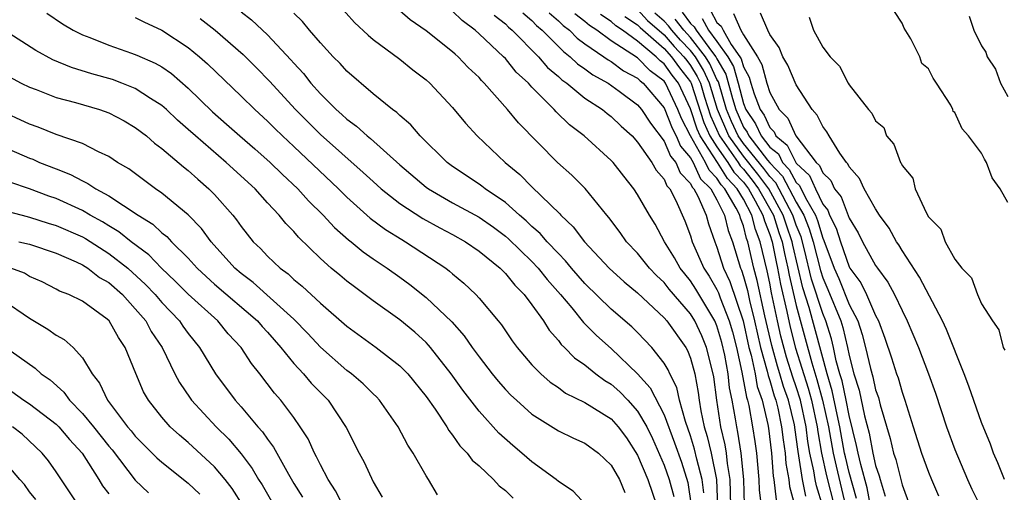
# Model space of a CAD drawing. Units: inches. Extents: x 2583000 to 2586000, y 1530000 to 1533000.
# Drawn here: x 2583428 to 2583503, y 1531228 to 1531264 of the extents above; entities that cross this region are included whole.
import ezdxf

# ---------------------------------------------------------------- set-up
doc = ezdxf.new("R2010")
doc.units = ezdxf.units.IN
doc.header["$MEASUREMENT"] = 0
doc.layers.add('LD25831530_2ft', color=133, linetype='Continuous')

msp = doc.modelspace()

# ---------------------------------------------------------------- linework, layer by layer
at = {"layer": 'LD25831530_2ft'}
for points, elevation in [([(2583452.315, 1531265), (2583453.579, 1531263.579), (2583454.622, 1531262.622), (2583455, 1531262.307), (2583457, 1531260.81), (2583458.005, 1531260.005), (2583459, 1531259.244), (2583459.275, 1531259), (2583461, 1531257.158), (2583461.97, 1531255.97), (2583462.853, 1531255), (2583464.983, 1531253), (2583466.089, 1531252.089), (2583467, 1531251.154), (2583469.104, 1531249.104), (2583469.188, 1531249), (2583470.133, 1531248.133), (2583470.973, 1531247), (2583472.854, 1531245), (2583473.972, 1531243.972), (2583475, 1531243.119), (2583477, 1531241.242), (2583477.209, 1531241), (2583478.633, 1531239), (2583478.769, 1531238.769), (2583479, 1531238.195), (2583479.325, 1531237), (2583479.586, 1531235.586), (2583479.661, 1531235), (2583479.79, 1531234.211), (2583480.042, 1531233), (2583480.266, 1531232.266), (2583480.563, 1531231), (2583480.964, 1531229), (2583481.031, 1531226.969)], 7588), ([(2583482.058, 1531227), (2583482.003, 1531229), (2583481.793, 1531230.207), (2583481.711, 1531231), (2583481.615, 1531231.615), (2583481.285, 1531233), (2583480.987, 1531235), (2583480.762, 1531236.762), (2583480.719, 1531237), (2583480.219, 1531239), (2583479.866, 1531239.866), (2583479.336, 1531241), (2583479, 1531241.549), (2583477.396, 1531243.396), (2583477, 1531243.904), (2583476.431, 1531244.431), (2583475.895, 1531245), (2583475, 1531246.128), (2583474.167, 1531247), (2583473.686, 1531247.686), (2583472.824, 1531248.824), (2583472.668, 1531249), (2583471.027, 1531251.027), (2583470.031, 1531252.031), (2583468.948, 1531253), (2583465.982, 1531255.982), (2583465.143, 1531257), (2583463.399, 1531259), (2583463.195, 1531259.195), (2583463, 1531259.421), (2583462.191, 1531260.191), (2583461.421, 1531261), (2583461.188, 1531261.188), (2583461, 1531261.363), (2583459, 1531262.947), (2583457.788, 1531263.788), (2583457, 1531264.479)], 7586), ([(2583475, 1531264.56), (2583475.751, 1531263.751), (2583477, 1531262.643), (2583477.768, 1531261.768), (2583478.501, 1531261), (2583478.709, 1531260.709), (2583479, 1531260.339), (2583479.513, 1531259.513), (2583479.742, 1531259), (2583480.06, 1531257.94), (2583480.519, 1531256.519), (2583481.188, 1531255), (2583482.593, 1531253), (2583482.748, 1531252.748), (2583483, 1531252.481), (2583483.662, 1531251.662), (2583484.149, 1531251), (2583485.279, 1531249), (2583485.688, 1531247.689), (2583485.927, 1531247), (2583486.1, 1531246.1), (2583486.364, 1531245), (2583486.461, 1531244.461), (2583487, 1531242.175), (2583487.682, 1531239.682), (2583488.165, 1531237.835), (2583488.563, 1531236.563), (2583488.979, 1531235), (2583489.424, 1531233), (2583489.783, 1531231), (2583490.006, 1531230.006), (2583490.726, 1531227)], 7570), ([(2583480.503, 1531264.503), (2583481, 1531263.59), (2583481.317, 1531263.317), (2583481.456, 1531263), (2583482.067, 1531261.933), (2583482.73, 1531261), (2583482.83, 1531260.83), (2583483, 1531260.222), (2583483.444, 1531259.444), (2583483.562, 1531259), (2583483.82, 1531258.18), (2583484.27, 1531257), (2583484.569, 1531256.57), (2583485, 1531255.631), (2583485.319, 1531255.319), (2583485.461, 1531255), (2583486.314, 1531254.314), (2583487, 1531252.952), (2583488.008, 1531252.008), (2583488.442, 1531251), (2583489, 1531249.835), (2583489.375, 1531249.375), (2583489.519, 1531249), (2583490.016, 1531248.016), (2583490.344, 1531247), (2583491, 1531245.107), (2583491.061, 1531245), (2583491.881, 1531243.881), (2583492.313, 1531243), (2583493, 1531241.421), (2583493.22, 1531241), (2583493.702, 1531239.702), (2583494.203, 1531238.202), (2583494.583, 1531237), (2583494.694, 1531236.694), (2583495, 1531235.608), (2583495.22, 1531235), (2583495.837, 1531233), (2583496.482, 1531231), (2583497, 1531229.553), (2583497.224, 1531229), (2583497.762, 1531227.761)], 7560), ([(2583430.299, 1531264.299), (2583431.491, 1531263.491), (2583432.308, 1531263), (2583433, 1531262.648), (2583433.556, 1531262.444), (2583435, 1531261.87), (2583436.723, 1531261.277), (2583437.125, 1531261.125), (2583438.511, 1531260.511), (2583439, 1531260.224), (2583439.729, 1531259.729), (2583441, 1531258.617), (2583442.827, 1531256.827), (2583443.898, 1531255.898), (2583444.897, 1531255), (2583446.035, 1531254.035), (2583447.204, 1531253), (2583448.11, 1531252.111), (2583449.297, 1531251), (2583450.104, 1531250.104), (2583451.215, 1531249), (2583452.07, 1531248.071), (2583453.133, 1531247.133), (2583453.318, 1531247), (2583454.242, 1531246.242), (2583455, 1531245.71), (2583456.055, 1531245), (2583457, 1531244.322), (2583457.764, 1531243.764), (2583459, 1531242.782), (2583460.933, 1531240.933), (2583461.878, 1531239.878), (2583462.486, 1531239), (2583463, 1531238.291), (2583463.998, 1531237), (2583464.447, 1531236.447), (2583465, 1531235.814), (2583465.397, 1531235.397), (2583465.826, 1531235), (2583467, 1531233.956), (2583469, 1531232.688), (2583470.134, 1531232.134), (2583471, 1531231.754), (2583472.041, 1531231), (2583473, 1531230.1), (2583473.617, 1531229), (2583474.024, 1531228.024)], 7598), ([(2583437, 1531263.965), (2583437.634, 1531263.634), (2583439, 1531263), (2583441, 1531261.696), (2583441.845, 1531261), (2583442.459, 1531260.459), (2583445, 1531258.022), (2583446.04, 1531257), (2583447, 1531256.132), (2583447.56, 1531255.56), (2583448.143, 1531255), (2583449, 1531254.203), (2583452.37, 1531251), (2583453, 1531250.369), (2583454.777, 1531248.777), (2583455.922, 1531247.922), (2583457.158, 1531247.158), (2583457.441, 1531247), (2583460.482, 1531245), (2583460.778, 1531244.779), (2583461, 1531244.574), (2583461.861, 1531243.861), (2583462.757, 1531243), (2583463, 1531242.735), (2583464.445, 1531241), (2583464.696, 1531240.696), (2583465.509, 1531239.509), (2583465.885, 1531239), (2583467, 1531237.685), (2583467.667, 1531237), (2583468.374, 1531236.374), (2583469, 1531235.954), (2583469.549, 1531235.549), (2583471, 1531234.842), (2583473, 1531233.589), (2583473.534, 1531233), (2583474.145, 1531232.145), (2583475, 1531230.848), (2583475.772, 1531229), (2583476.459, 1531227)], 7596), ([(2583441.899, 1531263.899), (2583443.043, 1531263), (2583445.159, 1531261.159), (2583446.164, 1531260.164), (2583447.154, 1531259.154), (2583449.12, 1531257), (2583451, 1531255.103), (2583454.247, 1531252.247), (2583455, 1531251.543), (2583455.609, 1531251), (2583457, 1531249.896), (2583458.745, 1531248.745), (2583460.037, 1531248.036), (2583461, 1531247.54), (2583461.971, 1531247), (2583463, 1531246.291), (2583464.593, 1531245), (2583464.791, 1531244.791), (2583465, 1531244.598), (2583465.703, 1531243.703), (2583466.422, 1531243), (2583467, 1531242.23), (2583467.87, 1531241), (2583468.303, 1531240.303), (2583469, 1531239.533), (2583469.225, 1531239.225), (2583469.47, 1531239), (2583470.216, 1531238.216), (2583471, 1531237.681), (2583471.845, 1531237), (2583472.507, 1531236.507), (2583473, 1531236.217), (2583473.647, 1531235.648), (2583474.259, 1531235), (2583475, 1531234.177), (2583475.689, 1531233), (2583476.113, 1531232.113), (2583477, 1531230.099), (2583477.385, 1531229), (2583477.727, 1531227.726)], 7594), ([(2583445, 1531264.403), (2583445.8, 1531263.8), (2583447, 1531262.656), (2583448.771, 1531260.771), (2583449, 1531260.499), (2583449.721, 1531259.721), (2583450.281, 1531259), (2583451, 1531258.194), (2583452.192, 1531257), (2583452.626, 1531256.626), (2583453, 1531256.266), (2583453.737, 1531255.737), (2583454.529, 1531255), (2583454.796, 1531254.797), (2583457, 1531252.823), (2583459, 1531251.128), (2583459.173, 1531251), (2583461, 1531249.953), (2583463, 1531248.859), (2583464.087, 1531248.087), (2583465, 1531247.411), (2583465.224, 1531247.224), (2583467, 1531245.509), (2583467.48, 1531245), (2583468.146, 1531244.146), (2583469.165, 1531243), (2583470.008, 1531241.992), (2583470.895, 1531240.895), (2583471.895, 1531239.895), (2583473, 1531238.92), (2583474.997, 1531236.997), (2583475.95, 1531235.95), (2583477, 1531233.891), (2583477.791, 1531231.791), (2583478.307, 1531230.307), (2583478.784, 1531228.784), (2583479.038, 1531227.038)], 7592), ([(2583480.003, 1531228.003), (2583479.87, 1531229), (2583479.47, 1531230.53), (2583479.305, 1531231.305), (2583479, 1531232.307), (2583478.616, 1531233.384), (2583478.172, 1531235), (2583477.962, 1531235.962), (2583477.426, 1531237), (2583477.304, 1531237.304), (2583477, 1531237.818), (2583476.081, 1531239), (2583475, 1531240.133), (2583474.565, 1531240.565), (2583473, 1531241.905), (2583471, 1531243.846), (2583469.996, 1531245), (2583469.554, 1531245.554), (2583469, 1531246.097), (2583468.152, 1531247), (2583467.627, 1531247.628), (2583467, 1531248.159), (2583466.576, 1531248.576), (2583466.066, 1531249), (2583465, 1531249.959), (2583463.47, 1531251), (2583463.213, 1531251.213), (2583463, 1531251.361), (2583461, 1531252.696), (2583460.589, 1531253), (2583458.549, 1531255), (2583457.836, 1531255.837), (2583457, 1531256.544), (2583456.774, 1531256.775), (2583456.455, 1531257), (2583455, 1531258.199), (2583453, 1531259.916), (2583452.491, 1531260.491), (2583451.978, 1531261), (2583451, 1531262.038), (2583450.169, 1531263), (2583449.651, 1531263.651), (2583449, 1531264.298)], 7590), ([(2583483.092, 1531227.092), (2583483.044, 1531229), (2583482.839, 1531231), (2583482.59, 1531232.591), (2583482.493, 1531233), (2583482.404, 1531233.596), (2583482.156, 1531235), (2583481.953, 1531235.953), (2583481.846, 1531237), (2583481.595, 1531238.405), (2583481.371, 1531239.371), (2583481, 1531240.633), (2583480.844, 1531241), (2583479.408, 1531243.407), (2583479, 1531244.035), (2583478.557, 1531244.557), (2583478.211, 1531245), (2583477.778, 1531245.778), (2583477.022, 1531247), (2583476.32, 1531248.32), (2583475.886, 1531249), (2583475, 1531250.575), (2583474.717, 1531251), (2583473.95, 1531251.95), (2583473.142, 1531253), (2583473, 1531253.155), (2583470.944, 1531255), (2583469.839, 1531255.839), (2583468.824, 1531256.824), (2583468.672, 1531257), (2583467, 1531258.701), (2583466.73, 1531259), (2583465.822, 1531259.822), (2583465, 1531260.853), (2583464.86, 1531261), (2583463, 1531262.736), (2583462.697, 1531263), (2583461.726, 1531263.726), (2583461, 1531264.442)], 7584), ([(2583464.146, 1531264.146), (2583465, 1531263.481), (2583465.231, 1531263.232), (2583465.51, 1531263), (2583467.51, 1531261), (2583468.186, 1531260.186), (2583469, 1531259.513), (2583469.258, 1531259.258), (2583469.642, 1531259), (2583471, 1531257.869), (2583472.334, 1531257), (2583472.697, 1531256.697), (2583473, 1531256.479), (2583473.747, 1531255.747), (2583474.576, 1531255), (2583475, 1531254.541), (2583476.082, 1531253), (2583476.411, 1531252.411), (2583477, 1531251.721), (2583477.216, 1531251.216), (2583477.422, 1531251), (2583477.877, 1531250.123), (2583478.57, 1531248.571), (2583479, 1531247.445), (2583479.134, 1531247), (2583480.013, 1531245), (2583480.401, 1531244.401), (2583481, 1531243.375), (2583481.12, 1531243.12), (2583481.239, 1531242.76), (2583481.934, 1531241), (2583482.176, 1531240.176), (2583482.472, 1531239), (2583482.886, 1531237.114), (2583483.227, 1531235.227), (2583483.306, 1531235), (2583483.4, 1531234.6), (2583483.688, 1531233), (2583483.873, 1531231.873), (2583483.981, 1531231), (2583484.172, 1531229), (2583484.192, 1531228.192), (2583484.341, 1531227)], 7582), ([(2583466.308, 1531264.308), (2583467, 1531263.733), (2583467.354, 1531263.354), (2583467.771, 1531263), (2583469.383, 1531261.383), (2583469.894, 1531261), (2583470.451, 1531260.451), (2583471, 1531260.081), (2583471.617, 1531259.617), (2583472.772, 1531259), (2583473.598, 1531258.403), (2583475, 1531257.352), (2583475.296, 1531257), (2583475.96, 1531255.96), (2583477, 1531254.598), (2583477.472, 1531253.472), (2583477.88, 1531253), (2583478.215, 1531252.216), (2583479, 1531251.396), (2583479.124, 1531251.124), (2583479.25, 1531251), (2583479.554, 1531250.446), (2583480.177, 1531249), (2583480.362, 1531248.362), (2583480.831, 1531247), (2583481, 1531246.598), (2583481.504, 1531245), (2583481.982, 1531243.982), (2583482.977, 1531241), (2583483.418, 1531239), (2583483.581, 1531238.419), (2583483.879, 1531237), (2583484.047, 1531236.047), (2583484.413, 1531235), (2583484.846, 1531233.154), (2583484.892, 1531232.891), (2583485.114, 1531231), (2583485.254, 1531229.254), (2583485.299, 1531229), (2583485.473, 1531227.473)], 7580), ([(2583468.307, 1531264.307), (2583469, 1531263.718), (2583469.361, 1531263.361), (2583469.832, 1531263), (2583470.412, 1531262.412), (2583471, 1531261.971), (2583472.434, 1531261), (2583472.757, 1531260.757), (2583473, 1531260.628), (2583473.935, 1531259.935), (2583475, 1531259.365), (2583475.179, 1531259.179), (2583475.419, 1531259), (2583477, 1531257.132), (2583477.601, 1531255.601), (2583477.918, 1531255), (2583478.237, 1531254.237), (2583479, 1531253.355), (2583479.2, 1531253), (2583479.763, 1531251.762), (2583480.545, 1531251), (2583481, 1531250.17), (2583481.57, 1531249), (2583481.841, 1531247.841), (2583482.164, 1531247), (2583482.772, 1531245), (2583482.845, 1531244.845), (2583483, 1531244.374), (2583483.297, 1531243.298), (2583483.458, 1531242.542), (2583483.847, 1531241), (2583484.296, 1531239), (2583484.802, 1531237.198), (2583484.867, 1531236.867), (2583485, 1531236.486), (2583485.331, 1531235.331), (2583485.448, 1531235), (2583485.593, 1531234.407), (2583485.89, 1531233), (2583485.999, 1531231.998), (2583486.147, 1531231), (2583486.21, 1531230.21), (2583486.424, 1531229), (2583486.483, 1531228.483), (2583487, 1531226.621)], 7578), ([(2583487.734, 1531227.734), (2583487.47, 1531229), (2583487.198, 1531230.802), (2583487.13, 1531231.13), (2583487, 1531232.21), (2583486.856, 1531233.144), (2583486.404, 1531235), (2583486.037, 1531236.037), (2583485.761, 1531237), (2583485.575, 1531237.575), (2583485.138, 1531239.138), (2583484.617, 1531241.383), (2583484.051, 1531244.051), (2583483.788, 1531245), (2583483.333, 1531247), (2583483.238, 1531247.238), (2583483, 1531248.192), (2583482.776, 1531248.776), (2583482.723, 1531249), (2583482.46, 1531249.54), (2583481.605, 1531251), (2583481.311, 1531251.311), (2583481, 1531251.819), (2583480.401, 1531252.402), (2583480.129, 1531253), (2583479.002, 1531255), (2583478.312, 1531256.312), (2583478.046, 1531257), (2583477.106, 1531259), (2583477, 1531259.143), (2583475.937, 1531259.937), (2583475, 1531260.907), (2583473, 1531262.21), (2583471.909, 1531263), (2583471.355, 1531263.355), (2583471, 1531263.672), (2583470.249, 1531264.249)], 7576), ([(2583489, 1531226.961), (2583488.53, 1531228.53), (2583488.432, 1531229), (2583488.331, 1531229.669), (2583488.031, 1531231), (2583487.875, 1531231.875), (2583487.739, 1531233), (2583487.313, 1531235), (2583487, 1531236.018), (2583486.743, 1531236.743), (2583486.263, 1531238.262), (2583485.838, 1531239.838), (2583485.575, 1531241), (2583485.131, 1531243.131), (2583485, 1531243.863), (2583484.804, 1531244.804), (2583484.274, 1531247), (2583483.911, 1531247.911), (2583483.639, 1531249), (2583483, 1531250.211), (2583482.538, 1531251), (2583481.79, 1531251.79), (2583481.049, 1531253), (2583479.733, 1531255), (2583479.507, 1531255.507), (2583479, 1531257.066), (2583478.089, 1531259), (2583477.609, 1531259.609), (2583477, 1531260.466), (2583476.694, 1531260.694), (2583476.399, 1531261), (2583475, 1531262.186), (2583473.86, 1531263), (2583473.339, 1531263.339), (2583473, 1531263.661), (2583472.183, 1531264.183)], 7574), ([(2583474.036, 1531264.036), (2583475, 1531263.409), (2583475.197, 1531263.197), (2583477, 1531261.614), (2583477.561, 1531261), (2583478.159, 1531260.159), (2583479, 1531259.092), (2583479.051, 1531259), (2583480.013, 1531256.013), (2583480.464, 1531255), (2583481, 1531254.183), (2583481.821, 1531253), (2583482.269, 1531252.269), (2583483, 1531251.497), (2583483.386, 1531251), (2583483.897, 1531250.103), (2583484.479, 1531249), (2583484.583, 1531248.583), (2583485, 1531247.54), (2583485.173, 1531247), (2583485.468, 1531245.468), (2583485.58, 1531245), (2583485.796, 1531243.796), (2583486.289, 1531241.711), (2583486.538, 1531240.537), (2583486.95, 1531238.949), (2583487.905, 1531235.905), (2583488.146, 1531235), (2583488.574, 1531233), (2583488.62, 1531232.619), (2583488.91, 1531231), (2583489.292, 1531229.293), (2583489.859, 1531227)], 7572), ([(2583491.554, 1531227.554), (2583491, 1531229.537), (2583490.719, 1531230.719), (2583490.656, 1531231), (2583490.292, 1531233), (2583490.088, 1531233.911), (2583489.721, 1531235.721), (2583489.325, 1531237), (2583487.981, 1531242.019), (2583487.502, 1531243.502), (2583486.732, 1531246.733), (2583486.681, 1531247), (2583486.249, 1531248.249), (2583486.014, 1531249), (2583484.914, 1531251), (2583484.102, 1531252.102), (2583483, 1531253.463), (2583481.893, 1531255), (2583481.033, 1531257), (2583480.433, 1531259), (2583479.991, 1531259.991), (2583479.364, 1531261), (2583479, 1531261.462), (2583478.248, 1531262.248), (2583477.589, 1531263), (2583477.334, 1531263.334), (2583477, 1531263.685), (2583476.306, 1531264.306)], 7568), ([(2583492.625, 1531227), (2583492.365, 1531228.365), (2583491.873, 1531230.127), (2583491.673, 1531231), (2583491.567, 1531231.567), (2583491, 1531233.843), (2583490.773, 1531235), (2583490.461, 1531236.461), (2583490.294, 1531237), (2583490.027, 1531237.972), (2583489.813, 1531239), (2583489.657, 1531239.657), (2583489.234, 1531241), (2583489, 1531241.568), (2583488.161, 1531244.16), (2583487.623, 1531246.377), (2583487.36, 1531247.36), (2583487, 1531248.257), (2583486.749, 1531249), (2583485.453, 1531251.453), (2583485, 1531251.921), (2583484.542, 1531252.543), (2583483, 1531254.441), (2583482.597, 1531255), (2583482.104, 1531256.104), (2583481.726, 1531257), (2583481.103, 1531259.103), (2583481, 1531259.278), (2583480.469, 1531260.469), (2583480.139, 1531261), (2583479, 1531262.446), (2583478.491, 1531263), (2583477.846, 1531263.846)], 7566), ([(2583478.358, 1531264.358), (2583479, 1531263.516), (2583479.269, 1531263.269), (2583479.416, 1531263), (2583480.593, 1531261.407), (2583480.914, 1531261), (2583481, 1531260.827), (2583481.679, 1531259.679), (2583482.168, 1531257.832), (2583482.418, 1531257), (2583483, 1531255.675), (2583483.277, 1531255.277), (2583483.403, 1531255), (2583484.831, 1531253.169), (2583485, 1531252.959), (2583485.963, 1531251.963), (2583487, 1531249.994), (2583487.576, 1531249), (2583487.983, 1531247.984), (2583488.269, 1531247), (2583488.819, 1531244.819), (2583489, 1531244.267), (2583489.388, 1531243.388), (2583490.357, 1531241), (2583490.511, 1531240.511), (2583490.87, 1531239), (2583491, 1531238.377), (2583491.365, 1531237), (2583491.761, 1531235.761), (2583492.167, 1531233.833), (2583492.501, 1531232.501), (2583492.782, 1531231), (2583493, 1531230.051), (2583493.272, 1531229.272), (2583493.339, 1531229), (2583493.73, 1531227.73)], 7564), ([(2583479.886, 1531263.886), (2583480.369, 1531263), (2583481, 1531262.146), (2583481.814, 1531261), (2583482.254, 1531260.255), (2583482.604, 1531259), (2583483, 1531257.459), (2583483.175, 1531257), (2583483.923, 1531255.923), (2583484.346, 1531255), (2583485, 1531254.161), (2583485.644, 1531253.644), (2583485.964, 1531253), (2583486.473, 1531252.473), (2583487, 1531251.488), (2583487.252, 1531251.252), (2583487.692, 1531250.308), (2583488.45, 1531249), (2583488.607, 1531248.607), (2583489, 1531247.255), (2583489.086, 1531247.086), (2583489.856, 1531245), (2583490.206, 1531244.206), (2583491, 1531242.255), (2583491.646, 1531241), (2583491.989, 1531239.989), (2583492.235, 1531239), (2583492.603, 1531237.397), (2583492.779, 1531236.779), (2583493, 1531235.785), (2583493.209, 1531235.209), (2583493.354, 1531234.646), (2583494.103, 1531232.103), (2583494.355, 1531231), (2583494.522, 1531230.522), (2583495, 1531228.588), (2583495.59, 1531227)], 7562), ([(2583482.256, 1531264.256), (2583482.805, 1531263), (2583483, 1531262.66), (2583484.062, 1531261), (2583484.403, 1531260.403), (2583484.774, 1531259), (2583485, 1531258.283), (2583485.703, 1531257), (2583486.359, 1531256.359), (2583486.965, 1531255), (2583488.513, 1531253), (2583488.765, 1531252.764), (2583489, 1531252.216), (2583489.62, 1531251.62), (2583489.889, 1531251), (2583490.388, 1531250.388), (2583491, 1531248.781), (2583491.681, 1531247.681), (2583492.018, 1531247), (2583493, 1531245.209), (2583493.14, 1531245), (2583493.931, 1531243.931), (2583494.437, 1531243), (2583495, 1531241.79), (2583495.399, 1531241), (2583496.233, 1531239), (2583497.005, 1531237), (2583497.526, 1531235.526), (2583498.368, 1531233), (2583499, 1531231.27), (2583499.939, 1531229), (2583500.277, 1531228.278), (2583500.914, 1531227)], 7558), ([(2583502.752, 1531229), (2583502.253, 1531230.253), (2583501.912, 1531231), (2583501.689, 1531231.689), (2583501, 1531233.306), (2583500.062, 1531236.062), (2583499.704, 1531237), (2583498.358, 1531240.358), (2583498.062, 1531241), (2583496.318, 1531244.318), (2583495, 1531246.334), (2583494.75, 1531246.751), (2583494.572, 1531247), (2583494.013, 1531248.012), (2583493.304, 1531249), (2583493, 1531249.481), (2583492.133, 1531251), (2583491.779, 1531251.779), (2583491, 1531252.674), (2583490.901, 1531252.901), (2583490.799, 1531253), (2583490.291, 1531253.709), (2583489.48, 1531255), (2583489.315, 1531255.315), (2583489, 1531255.71), (2583488.587, 1531256.587), (2583488.203, 1531257), (2583487, 1531258.878), (2583486.356, 1531260.357), (2583485.988, 1531261), (2583485.693, 1531261.693), (2583485, 1531262.687), (2583484.849, 1531263), (2583484.294, 1531264.294)], 7556), ([(2583487.98, 1531263.981), (2583488.3, 1531263), (2583489, 1531261.718), (2583489.555, 1531261), (2583490.277, 1531260.277), (2583490.923, 1531259), (2583491, 1531258.88), (2583492.472, 1531257), (2583492.722, 1531256.722), (2583493, 1531256.151), (2583493.629, 1531255.629), (2583493.834, 1531255), (2583494.38, 1531254.38), (2583494.884, 1531253), (2583494.935, 1531252.935), (2583495, 1531252.762), (2583495.805, 1531251.805), (2583495.983, 1531251), (2583496.847, 1531249.154), (2583497, 1531248.891), (2583497.943, 1531247.943), (2583498.268, 1531247), (2583499, 1531245.69), (2583499.527, 1531245), (2583500.259, 1531244.259), (2583500.697, 1531243), (2583501, 1531242.3), (2583501.83, 1531241), (2583502.32, 1531240.32), (2583502.654, 1531239), (2583502.78, 1531238.78)], 7554), ([(2583503, 1531249.964), (2583502.416, 1531251), (2583501.819, 1531251.82), (2583501.388, 1531253), (2583501.237, 1531253.237), (2583501, 1531253.701), (2583500.031, 1531255), (2583499.552, 1531255.552), (2583499, 1531256.776), (2583498.86, 1531256.86), (2583498.837, 1531257), (2583498.678, 1531257.322), (2583497.612, 1531259), (2583497.362, 1531259.362), (2583497, 1531260.087), (2583496.492, 1531260.492), (2583496.338, 1531261), (2583495.652, 1531262.348), (2583495.15, 1531263.15), (2583495, 1531263.541), (2583494.421, 1531264.422)], 7554), ([(2583500.078, 1531264.077), (2583500.431, 1531263), (2583501, 1531261.817), (2583501.348, 1531261.348), (2583501.43, 1531261), (2583502.063, 1531260.063), (2583502.455, 1531259), (2583503, 1531257.988)], 7556), ([(2583471.09, 1531227.09), (2583470.122, 1531228.122), (2583469, 1531228.864), (2583468.841, 1531229), (2583467, 1531230.34), (2583466.247, 1531231), (2583465.568, 1531231.568), (2583464.508, 1531232.508), (2583463, 1531234.169), (2583461.767, 1531235.766), (2583460.897, 1531237), (2583459.331, 1531239), (2583459.181, 1531239.181), (2583459, 1531239.362), (2583458.141, 1531240.141), (2583457, 1531241.088), (2583455, 1531242.517), (2583453.573, 1531243.573), (2583453, 1531244.017), (2583452.461, 1531244.461), (2583451.825, 1531245), (2583451, 1531245.735), (2583449.341, 1531247.342), (2583449, 1531247.759), (2583448.382, 1531248.382), (2583447.892, 1531249), (2583447, 1531249.95), (2583446.054, 1531251), (2583443.883, 1531253), (2583441.546, 1531255), (2583441, 1531255.502), (2583440.194, 1531256.194), (2583439.357, 1531257), (2583439, 1531257.318), (2583438.153, 1531257.847), (2583437, 1531258.605), (2583435.986, 1531259), (2583435.262, 1531259.262), (2583433.702, 1531259.702), (2583432.173, 1531260.173), (2583430.77, 1531260.77), (2583429.478, 1531261.478), (2583427.09, 1531263)], 7600), ([(2583427.475, 1531259.475), (2583428.377, 1531259), (2583429, 1531258.692), (2583429.487, 1531258.513), (2583431, 1531257.911), (2583432.472, 1531257.528), (2583434.29, 1531257), (2583435, 1531256.753), (2583436.15, 1531256.15), (2583437, 1531255.653), (2583437.845, 1531255), (2583438.463, 1531254.463), (2583439, 1531254.06), (2583440.653, 1531252.653), (2583441, 1531252.384), (2583441.726, 1531251.726), (2583442.573, 1531251), (2583443, 1531250.565), (2583444.367, 1531249), (2583444.653, 1531248.653), (2583445, 1531248.142), (2583445.919, 1531247), (2583446.477, 1531246.477), (2583447, 1531245.909), (2583447.945, 1531245), (2583448.558, 1531244.558), (2583449, 1531244.134), (2583449.629, 1531243.629), (2583451, 1531242.35), (2583453, 1531240.616), (2583455.211, 1531239), (2583457, 1531237.611), (2583457.605, 1531237), (2583459, 1531235.288), (2583459.672, 1531234.328), (2583460.553, 1531233), (2583460.713, 1531232.714), (2583461, 1531232.36), (2583461.552, 1531231.552), (2583462.103, 1531231), (2583462.478, 1531230.478), (2583463, 1531230.027), (2583464.101, 1531229), (2583464.529, 1531228.529), (2583465, 1531228.171), (2583465.586, 1531227.586)], 7602), ([(2583459.847, 1531227.847), (2583459.183, 1531229), (2583459, 1531229.276), (2583458.011, 1531231), (2583457.607, 1531231.607), (2583456.879, 1531233), (2583455.476, 1531235), (2583455.248, 1531235.248), (2583455, 1531235.475), (2583454.238, 1531236.238), (2583453.344, 1531237), (2583453, 1531237.259), (2583451, 1531239.012), (2583450.052, 1531240.051), (2583449, 1531241.125), (2583445.916, 1531243.916), (2583445, 1531244.603), (2583444.539, 1531245), (2583442.728, 1531247), (2583442.002, 1531248.002), (2583441, 1531249.031), (2583439, 1531250.676), (2583438.525, 1531251), (2583436.504, 1531252.504), (2583435.649, 1531253), (2583435, 1531253.437), (2583434.203, 1531253.797), (2583433, 1531254.424), (2583431, 1531255.114), (2583429.657, 1531255.657), (2583429, 1531255.882), (2583426.575, 1531257)], 7604), ([(2583425.076, 1531255), (2583429, 1531253.324), (2583429.239, 1531253.239), (2583429.757, 1531253), (2583431, 1531252.502), (2583432.089, 1531252.089), (2583433, 1531251.595), (2583433.414, 1531251.414), (2583434.02, 1531251), (2583435, 1531250.471), (2583437.209, 1531249), (2583438.319, 1531248.319), (2583439, 1531247.681), (2583439.386, 1531247.386), (2583439.733, 1531247), (2583441, 1531245.744), (2583441.675, 1531245), (2583442.361, 1531244.361), (2583443, 1531243.792), (2583446.238, 1531241), (2583446.588, 1531240.589), (2583447, 1531240.151), (2583448.014, 1531239), (2583449, 1531237.776), (2583449.719, 1531237), (2583450.303, 1531236.303), (2583451, 1531235.576), (2583451.578, 1531235), (2583452.952, 1531232.951), (2583453.93, 1531231), (2583454.316, 1531230.316), (2583455, 1531228.827), (2583455.671, 1531227.671)], 7606), ([(2583452.715, 1531227), (2583452.142, 1531228.142), (2583451.587, 1531229), (2583451, 1531230.11), (2583450.716, 1531230.716), (2583450.548, 1531231), (2583450.071, 1531232.072), (2583449.482, 1531233), (2583449, 1531233.689), (2583448.02, 1531235), (2583447.538, 1531235.538), (2583446.427, 1531237), (2583445.791, 1531237.791), (2583445.005, 1531239), (2583444.035, 1531240.035), (2583443.23, 1531241), (2583441, 1531243.036), (2583440.019, 1531244.018), (2583438.971, 1531245), (2583438.011, 1531246.011), (2583436.677, 1531247), (2583435.753, 1531247.753), (2583435, 1531248.19), (2583434.505, 1531248.505), (2583433.596, 1531249), (2583433, 1531249.352), (2583431, 1531250.269), (2583430.449, 1531250.449), (2583429, 1531251.005), (2583427.497, 1531251.497)], 7608), ([(2583426.486, 1531249.514), (2583428.432, 1531249), (2583429, 1531248.868), (2583430.408, 1531248.408), (2583431, 1531248.237), (2583433, 1531247.361), (2583433.234, 1531247.234), (2583435, 1531246.115), (2583436.422, 1531245), (2583437.769, 1531243.769), (2583438.494, 1531243), (2583439, 1531242.405), (2583440.339, 1531241), (2583440.604, 1531240.604), (2583441, 1531240.055), (2583441.845, 1531239), (2583443.067, 1531237), (2583444.561, 1531235), (2583445, 1531234.51), (2583446.278, 1531233), (2583446.622, 1531232.622), (2583447, 1531232.054), (2583447.463, 1531231.463), (2583448.589, 1531229.411), (2583449, 1531228.711), (2583449.655, 1531227.655)], 7610), ([(2583428.196, 1531247), (2583429, 1531246.8), (2583431, 1531246.126), (2583432.532, 1531245.468), (2583433, 1531245.248), (2583433.401, 1531245), (2583434.299, 1531244.3), (2583435, 1531243.907), (2583436.019, 1531243), (2583437, 1531241.927), (2583437.783, 1531241), (2583438.21, 1531240.21), (2583439.025, 1531239), (2583439.992, 1531237), (2583440.333, 1531236.333), (2583441.148, 1531235.148), (2583441.257, 1531235), (2583443.128, 1531233), (2583444.062, 1531232.062), (2583445, 1531230.957), (2583445.841, 1531229.842), (2583446.328, 1531229), (2583446.593, 1531228.593), (2583447.513, 1531227)], 7612), ([(2583445.158, 1531227), (2583444.323, 1531228.323), (2583443.79, 1531229), (2583443, 1531229.954), (2583441, 1531231.807), (2583440.348, 1531232.348), (2583439.636, 1531233), (2583439, 1531233.715), (2583437.985, 1531235), (2583437.631, 1531235.632), (2583437.027, 1531237.027), (2583436.24, 1531239), (2583435.738, 1531239.738), (2583435.03, 1531241), (2583434.865, 1531241.134), (2583433, 1531242.493), (2583431.959, 1531243), (2583431.264, 1531243.264), (2583431, 1531243.416), (2583429.953, 1531243.952), (2583429, 1531244.377), (2583428.609, 1531244.609), (2583427.574, 1531245)], 7614), ([(2583427, 1531242.579), (2583429, 1531241.224), (2583430.374, 1531240.374), (2583431, 1531239.918), (2583431.608, 1531239.608), (2583432.305, 1531239), (2583433, 1531238.219), (2583433.725, 1531237), (2583434.293, 1531236.293), (2583434.892, 1531235), (2583436.418, 1531233), (2583436.691, 1531232.691), (2583437, 1531232.291), (2583438.634, 1531230.634), (2583439, 1531230.306), (2583441, 1531228.738), (2583441.892, 1531227.892)], 7616), ([(2583427, 1531239.148), (2583429.426, 1531237.426), (2583429.873, 1531237), (2583430.547, 1531236.547), (2583431.601, 1531235.601), (2583432.009, 1531235), (2583433, 1531234.003), (2583433.827, 1531233), (2583435, 1531231.521), (2583435.244, 1531231.244), (2583437, 1531228.957), (2583438.005, 1531228.005)], 7618), ([(2583427.653, 1531235.653), (2583428.568, 1531235), (2583429, 1531234.721), (2583431, 1531233.203), (2583431.202, 1531233), (2583432.023, 1531232.023), (2583432.985, 1531231), (2583434.248, 1531229), (2583434.526, 1531228.526), (2583435, 1531227.913)], 7620), ([(2583432.733, 1531227), (2583431, 1531229.593), (2583430.423, 1531230.423), (2583429.945, 1531231), (2583428.429, 1531232.429), (2583427.718, 1531233)], 7622), ([(2583429.486, 1531227.486), (2583429, 1531228.065), (2583428.622, 1531228.622), (2583428.272, 1531229), (2583427, 1531230.498)], 7624)]:
    msp.add_lwpolyline(points, dxfattribs=dict(at, elevation=elevation))

doc.saveas('drawing.dxf')
